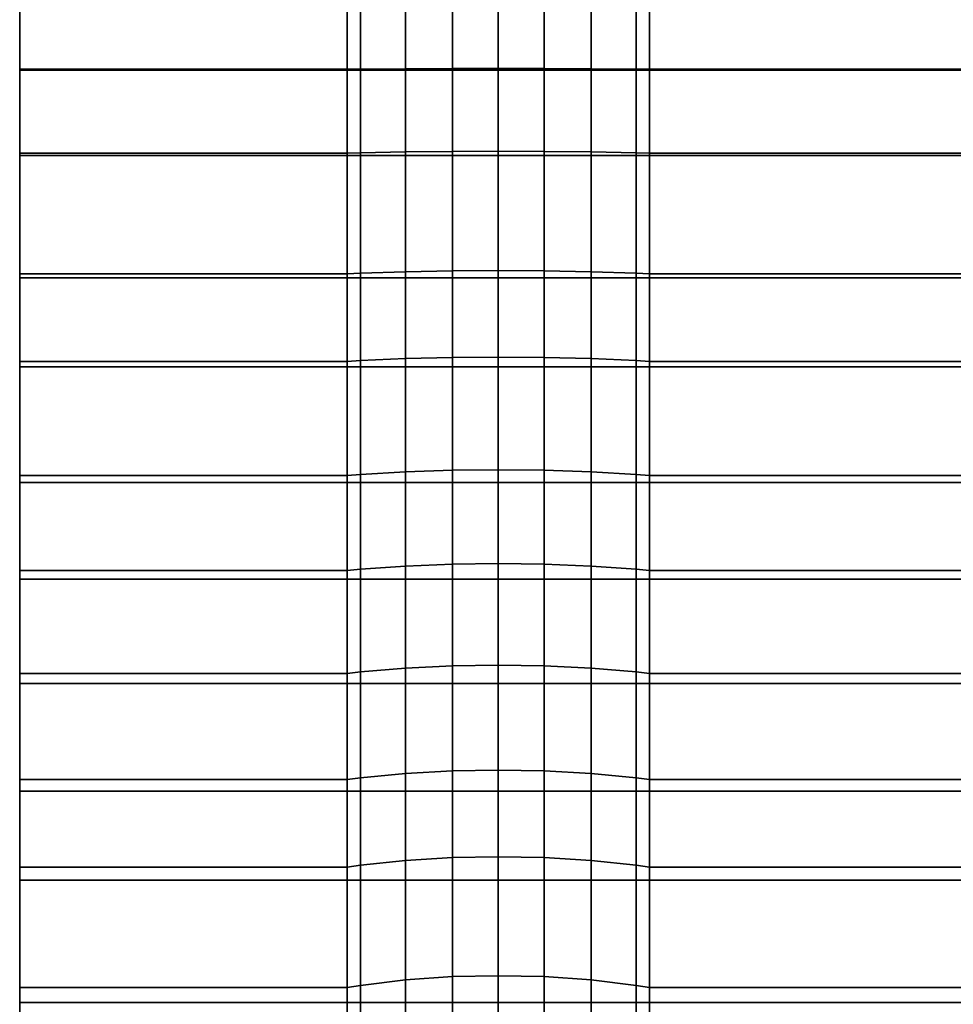
# Model space of a CAD drawing. Extents: x 0 to 1.22, y -1.22 to 0.
# Drawn here: x 0 to 0.01, y -1.19 to -1.19 of the extents above; entities that cross this region are included whole.
import ezdxf

# ---------------------------------------------------------------- set-up
doc = ezdxf.new("R2010")
doc.units = 0
doc.layers.add('L2_ROSETTENKAPPE1', color=7, linetype='CONTINUOUS')

msp = doc.modelspace()

# ---------------------------------------------------------------- linework, layer by layer
at = {"layer": 'L2_ROSETTENKAPPE1', "color": 253, "invisible_edges": 9}
for points in [[(0, -1.185829, 0.082702), (0, -1.187488, 0.082219), (0, -1.187496, 0.082719), (0, -1.185829, 0.082702)], [(0, -1.187488, 0.082219), (0, -1.185829, 0.082702), (0, -1.185847, 0.082203), (0, -1.187488, 0.082219)], [(0.0108, -1.187496, 0.082719), (0, -1.185829, 0.082702), (0, -1.187496, 0.082719), (0.0108, -1.187496, 0.082719)], [(0, -1.185829, 0.082702), (0.0108, -1.187496, 0.082719), (0.0108, -1.185829, 0.082702), (0, -1.185829, 0.082702)], [(0.0026, -1.185847, 0.082203), (0, -1.187488, 0.082219), (0, -1.185847, 0.082203), (0.0026, -1.185847, 0.082203)], [(0, -1.187488, 0.082219), (0.0026, -1.185847, 0.082203), (0.0026, -1.187488, 0.082219), (0, -1.187488, 0.082219)], [(0.002706, -1.185849, 0.082129), (0.0026, -1.187488, 0.082219), (0.0026, -1.185847, 0.082203), (0.002706, -1.185849, 0.082129)], [(0.0026, -1.187488, 0.082219), (0.002706, -1.185849, 0.082129), (0.002706, -1.187487, 0.082145), (0.0026, -1.187488, 0.082219)], [(0.003064, -1.185856, 0.081943), (0.002706, -1.187487, 0.082145), (0.002706, -1.185849, 0.082129), (0.003064, -1.185856, 0.081943)], [(0.004894, -1.185849, 0.082129), (0.004536, -1.187484, 0.08196), (0.004536, -1.185856, 0.081943), (0.004894, -1.185849, 0.082129)], [(0.004536, -1.187484, 0.08196), (0.004894, -1.185849, 0.082129), (0.004894, -1.187487, 0.082145), (0.004536, -1.187484, 0.08196)], [(0.005, -1.185847, 0.082203), (0.004894, -1.187487, 0.082145), (0.004894, -1.185849, 0.082129), (0.005, -1.185847, 0.082203)], [(0.004894, -1.187487, 0.082145), (0.005, -1.185847, 0.082203), (0.005, -1.187488, 0.082219), (0.004894, -1.187487, 0.082145)], [(0.0107, -1.185847, 0.082203), (0.005, -1.187488, 0.082219), (0.005, -1.185847, 0.082203), (0.0107, -1.185847, 0.082203)], [(0.005, -1.187488, 0.082219), (0.0107, -1.185847, 0.082203), (0.0107, -1.187488, 0.082219), (0.005, -1.187488, 0.082219)], [(0.002706, -1.187487, 0.082145), (0.003064, -1.185856, 0.081943), (0.003064, -1.187484, 0.08196), (0.002706, -1.187487, 0.082145)], [(0.003436, -1.18586, 0.081836), (0.003064, -1.187484, 0.08196), (0.003064, -1.185856, 0.081943), (0.003436, -1.18586, 0.081836)], [(0.003064, -1.187484, 0.08196), (0.003436, -1.18586, 0.081836), (0.003436, -1.187483, 0.081853), (0.003064, -1.187484, 0.08196)], [(0.0038, -1.185861, 0.081803), (0.003436, -1.187483, 0.081853), (0.003436, -1.18586, 0.081836), (0.0038, -1.185861, 0.081803)], [(0.003436, -1.187483, 0.081853), (0.0038, -1.185861, 0.081803), (0.0038, -1.187482, 0.081819), (0.003436, -1.187483, 0.081853)], [(0.004164, -1.18586, 0.081836), (0.0038, -1.187482, 0.081819), (0.0038, -1.185861, 0.081803), (0.004164, -1.18586, 0.081836)], [(0.0038, -1.187482, 0.081819), (0.004164, -1.18586, 0.081836), (0.004164, -1.187483, 0.081853), (0.0038, -1.187482, 0.081819)], [(0.004536, -1.185856, 0.081943), (0.004164, -1.187483, 0.081853), (0.004164, -1.18586, 0.081836), (0.004536, -1.185856, 0.081943)], [(0.004164, -1.187483, 0.081853), (0.004536, -1.185856, 0.081943), (0.004536, -1.187484, 0.08196), (0.004164, -1.187483, 0.081853)], [(0, -1.188153, 0.016443), (0, -1.186504, 0.015927), (0, -1.188171, 0.015944), (0, -1.188153, 0.016443)], [(0, -1.186504, 0.015927), (0, -1.188153, 0.016443), (0, -1.186512, 0.016427), (0, -1.186504, 0.015927)], [(0.0108, -1.186504, 0.015927), (0, -1.188171, 0.015944), (0, -1.186504, 0.015927), (0.0108, -1.186504, 0.015927)], [(0, -1.188171, 0.015944), (0.0108, -1.186504, 0.015927), (0.0108, -1.188171, 0.015944), (0, -1.188171, 0.015944)], [(0.0026, -1.188153, 0.016443), (0, -1.186512, 0.016427), (0, -1.188153, 0.016443), (0.0026, -1.188153, 0.016443)], [(0, -1.186512, 0.016427), (0.0026, -1.188153, 0.016443), (0.0026, -1.186512, 0.016427), (0, -1.186512, 0.016427)], [(0.002706, -1.188151, 0.016517), (0.0026, -1.186512, 0.016427), (0.0026, -1.188153, 0.016443), (0.002706, -1.188151, 0.016517)], [(0.0026, -1.186512, 0.016427), (0.002706, -1.188151, 0.016517), (0.002706, -1.186513, 0.016501), (0.0026, -1.186512, 0.016427)], [(0.003064, -1.188144, 0.016703), (0.002706, -1.186513, 0.016501), (0.002706, -1.188151, 0.016517), (0.003064, -1.188144, 0.016703)], [(0.002706, -1.186513, 0.016501), (0.003064, -1.188144, 0.016703), (0.003064, -1.186516, 0.016686), (0.002706, -1.186513, 0.016501)], [(0.003436, -1.18814, 0.01681), (0.003064, -1.186516, 0.016686), (0.003064, -1.188144, 0.016703), (0.003436, -1.18814, 0.01681)], [(0.003064, -1.186516, 0.016686), (0.003436, -1.18814, 0.01681), (0.003436, -1.186517, 0.016793), (0.003064, -1.186516, 0.016686)], [(0.0038, -1.188139, 0.016843), (0.003436, -1.186517, 0.016793), (0.003436, -1.18814, 0.01681), (0.0038, -1.188139, 0.016843)], [(0.003436, -1.186517, 0.016793), (0.0038, -1.188139, 0.016843), (0.0038, -1.186518, 0.016827), (0.003436, -1.186517, 0.016793)], [(0.0038, -1.186518, 0.016827), (0.004164, -1.18814, 0.01681), (0.004164, -1.186517, 0.016793), (0.0038, -1.186518, 0.016827)], [(0.004164, -1.18814, 0.01681), (0.0038, -1.186518, 0.016827), (0.0038, -1.188139, 0.016843), (0.004164, -1.18814, 0.01681)], [(0.004164, -1.186517, 0.016793), (0.004536, -1.188144, 0.016703), (0.004536, -1.186516, 0.016686), (0.004164, -1.186517, 0.016793)], [(0.004536, -1.188144, 0.016703), (0.004164, -1.186517, 0.016793), (0.004164, -1.18814, 0.01681), (0.004536, -1.188144, 0.016703)], [(0.004536, -1.186516, 0.016686), (0.004894, -1.188151, 0.016517), (0.004894, -1.186513, 0.016501), (0.004536, -1.186516, 0.016686)], [(0.004894, -1.188151, 0.016517), (0.004536, -1.186516, 0.016686), (0.004536, -1.188144, 0.016703), (0.004894, -1.188151, 0.016517)], [(0.004894, -1.186513, 0.016501), (0.005, -1.188153, 0.016443), (0.005, -1.186512, 0.016427), (0.004894, -1.186513, 0.016501)], [(0.005, -1.188153, 0.016443), (0.004894, -1.186513, 0.016501), (0.004894, -1.188151, 0.016517), (0.005, -1.188153, 0.016443)], [(0.0107, -1.188153, 0.016443), (0.005, -1.186512, 0.016427), (0.005, -1.188153, 0.016443), (0.0107, -1.188153, 0.016443)], [(0.005, -1.186512, 0.016427), (0.0107, -1.188153, 0.016443), (0.0107, -1.186512, 0.016427), (0.005, -1.186512, 0.016427)], [(0, -1.189111, 0.082155), (0, -1.187496, 0.082719), (0, -1.187488, 0.082219), (0, -1.189111, 0.082155)], [(0.0026, -1.187488, 0.082219), (0, -1.189111, 0.082155), (0, -1.187488, 0.082219), (0.0026, -1.187488, 0.082219)], [(0, -1.189111, 0.082155), (0.0026, -1.187488, 0.082219), (0.0026, -1.189111, 0.082155), (0, -1.189111, 0.082155)], [(0.002706, -1.187487, 0.082145), (0.0026, -1.189111, 0.082155), (0.0026, -1.187488, 0.082219), (0.002706, -1.187487, 0.082145)], [(0.0026, -1.189111, 0.082155), (0.002706, -1.187487, 0.082145), (0.002706, -1.189107, 0.082081), (0.0026, -1.189111, 0.082155)], [(0.003064, -1.187484, 0.08196), (0.002706, -1.189107, 0.082081), (0.002706, -1.187487, 0.082145), (0.003064, -1.187484, 0.08196)], [(0.002706, -1.189107, 0.082081), (0.003064, -1.187484, 0.08196), (0.003064, -1.189095, 0.081896), (0.002706, -1.189107, 0.082081)], [(0.003436, -1.187483, 0.081853), (0.003064, -1.189095, 0.081896), (0.003064, -1.187484, 0.08196), (0.003436, -1.187483, 0.081853)], [(0.003064, -1.189095, 0.081896), (0.003436, -1.187483, 0.081853), (0.003436, -1.189088, 0.081789), (0.003064, -1.189095, 0.081896)], [(0.0038, -1.187482, 0.081819), (0.003436, -1.189088, 0.081789), (0.003436, -1.187483, 0.081853), (0.0038, -1.187482, 0.081819)], [(0.003436, -1.189088, 0.081789), (0.0038, -1.187482, 0.081819), (0.0038, -1.189086, 0.081756), (0.003436, -1.189088, 0.081789)], [(0.004164, -1.187483, 0.081853), (0.0038, -1.189086, 0.081756), (0.0038, -1.187482, 0.081819), (0.004164, -1.187483, 0.081853)], [(0.0038, -1.189086, 0.081756), (0.004164, -1.187483, 0.081853), (0.004164, -1.189088, 0.081789), (0.0038, -1.189086, 0.081756)], [(0.004536, -1.187484, 0.08196), (0.004164, -1.189088, 0.081789), (0.004164, -1.187483, 0.081853), (0.004536, -1.187484, 0.08196)], [(0.004164, -1.189088, 0.081789), (0.004536, -1.187484, 0.08196), (0.004536, -1.189095, 0.081896), (0.004164, -1.189088, 0.081789)], [(0.004894, -1.187487, 0.082145), (0.004536, -1.189095, 0.081896), (0.004536, -1.187484, 0.08196), (0.004894, -1.187487, 0.082145)], [(0.004536, -1.189095, 0.081896), (0.004894, -1.187487, 0.082145), (0.004894, -1.189107, 0.082081), (0.004536, -1.189095, 0.081896)], [(0.005, -1.187488, 0.082219), (0.004894, -1.189107, 0.082081), (0.004894, -1.187487, 0.082145), (0.005, -1.187488, 0.082219)], [(0.004894, -1.189107, 0.082081), (0.005, -1.187488, 0.082219), (0.005, -1.189111, 0.082155), (0.004894, -1.189107, 0.082081)], [(0.0107, -1.187488, 0.082219), (0.005, -1.189111, 0.082155), (0.005, -1.187488, 0.082219), (0.0107, -1.187488, 0.082219)], [(0.005, -1.189111, 0.082155), (0.0107, -1.187488, 0.082219), (0.0107, -1.189111, 0.082155), (0.005, -1.189111, 0.082155)], [(0, -1.187496, 0.082719), (0, -1.189111, 0.082155), (0, -1.189143, 0.082654), (0, -1.187496, 0.082719)], [(0.0108, -1.189143, 0.082654), (0, -1.187496, 0.082719), (0, -1.189143, 0.082654), (0.0108, -1.189143, 0.082654)], [(0, -1.187496, 0.082719), (0.0108, -1.189143, 0.082654), (0.0108, -1.187496, 0.082719), (0, -1.187496, 0.082719)], [(0, -1.188171, 0.015944), (0, -1.189806, 0.016543), (0, -1.188153, 0.016443), (0, -1.188171, 0.015944)], [(0.0026, -1.189806, 0.016543), (0, -1.188153, 0.016443), (0, -1.189806, 0.016543), (0.0026, -1.189806, 0.016543)], [(0, -1.188153, 0.016443), (0.0026, -1.189806, 0.016543), (0.0026, -1.188153, 0.016443), (0, -1.188153, 0.016443)], [(0, -1.189806, 0.016543), (0, -1.188171, 0.015944), (0, -1.189849, 0.016045), (0, -1.189806, 0.016543)], [(0.0108, -1.188171, 0.015944), (0, -1.189849, 0.016045), (0, -1.188171, 0.015944), (0.0108, -1.188171, 0.015944)], [(0, -1.189849, 0.016045), (0.0108, -1.188171, 0.015944), (0.0108, -1.189849, 0.016045), (0, -1.189849, 0.016045)], [(0.0026, -1.188153, 0.016443), (0.002706, -1.1898, 0.016617), (0.002706, -1.188151, 0.016517), (0.0026, -1.188153, 0.016443)], [(0.002706, -1.1898, 0.016617), (0.0026, -1.188153, 0.016443), (0.0026, -1.189806, 0.016543), (0.002706, -1.1898, 0.016617)], [(0.002706, -1.188151, 0.016517), (0.003064, -1.189784, 0.016802), (0.003064, -1.188144, 0.016703), (0.002706, -1.188151, 0.016517)], [(0.003064, -1.189784, 0.016802), (0.002706, -1.188151, 0.016517), (0.002706, -1.1898, 0.016617), (0.003064, -1.189784, 0.016802)], [(0.003064, -1.188144, 0.016703), (0.003436, -1.189775, 0.016908), (0.003436, -1.18814, 0.01681), (0.003064, -1.188144, 0.016703)], [(0.003436, -1.189775, 0.016908), (0.003064, -1.188144, 0.016703), (0.003064, -1.189784, 0.016802), (0.003436, -1.189775, 0.016908)], [(0.003436, -1.18814, 0.01681), (0.0038, -1.189772, 0.016941), (0.0038, -1.188139, 0.016843), (0.003436, -1.18814, 0.01681)], [(0.0038, -1.189772, 0.016941), (0.003436, -1.18814, 0.01681), (0.003436, -1.189775, 0.016908), (0.0038, -1.189772, 0.016941)], [(0.004164, -1.189775, 0.016908), (0.0038, -1.188139, 0.016843), (0.0038, -1.189772, 0.016941), (0.004164, -1.189775, 0.016908)], [(0.0038, -1.188139, 0.016843), (0.004164, -1.189775, 0.016908), (0.004164, -1.18814, 0.01681), (0.0038, -1.188139, 0.016843)], [(0.004536, -1.189784, 0.016802), (0.004164, -1.18814, 0.01681), (0.004164, -1.189775, 0.016908), (0.004536, -1.189784, 0.016802)], [(0.004164, -1.18814, 0.01681), (0.004536, -1.189784, 0.016802), (0.004536, -1.188144, 0.016703), (0.004164, -1.18814, 0.01681)], [(0.004894, -1.1898, 0.016617), (0.004536, -1.188144, 0.016703), (0.004536, -1.189784, 0.016802), (0.004894, -1.1898, 0.016617)], [(0.004536, -1.188144, 0.016703), (0.004894, -1.1898, 0.016617), (0.004894, -1.188151, 0.016517), (0.004536, -1.188144, 0.016703)], [(0.005, -1.189806, 0.016543), (0.004894, -1.188151, 0.016517), (0.004894, -1.1898, 0.016617), (0.005, -1.189806, 0.016543)], [(0.004894, -1.188151, 0.016517), (0.005, -1.189806, 0.016543), (0.005, -1.188153, 0.016443), (0.004894, -1.188151, 0.016517)], [(0.0107, -1.189806, 0.016543), (0.005, -1.188153, 0.016443), (0.005, -1.189806, 0.016543), (0.0107, -1.189806, 0.016543)], [(0.005, -1.188153, 0.016443), (0.0107, -1.189806, 0.016543), (0.0107, -1.188153, 0.016443), (0.005, -1.188153, 0.016443)], [(0, -1.190711, 0.082013), (0, -1.189143, 0.082654), (0, -1.189111, 0.082155), (0, -1.190711, 0.082013)], [(0.0026, -1.189111, 0.082155), (0, -1.190711, 0.082013), (0, -1.189111, 0.082155), (0.0026, -1.189111, 0.082155)], [(0, -1.190711, 0.082013), (0.0026, -1.189111, 0.082155), (0.0026, -1.190711, 0.082013), (0, -1.190711, 0.082013)], [(0.002706, -1.189107, 0.082081), (0.0026, -1.190711, 0.082013), (0.0026, -1.189111, 0.082155), (0.002706, -1.189107, 0.082081)], [(0.0026, -1.190711, 0.082013), (0.002706, -1.189107, 0.082081), (0.002706, -1.190703, 0.081939), (0.0026, -1.190711, 0.082013)], [(0.003064, -1.189095, 0.081896), (0.002706, -1.190703, 0.081939), (0.002706, -1.189107, 0.082081), (0.003064, -1.189095, 0.081896)], [(0.002706, -1.190703, 0.081939), (0.003064, -1.189095, 0.081896), (0.003064, -1.190682, 0.081755), (0.002706, -1.190703, 0.081939)], [(0.003436, -1.189088, 0.081789), (0.003064, -1.190682, 0.081755), (0.003064, -1.189095, 0.081896), (0.003436, -1.189088, 0.081789)], [(0.003064, -1.190682, 0.081755), (0.003436, -1.189088, 0.081789), (0.003436, -1.19067, 0.081649), (0.003064, -1.190682, 0.081755)], [(0.0038, -1.189086, 0.081756), (0.003436, -1.19067, 0.081649), (0.003436, -1.189088, 0.081789), (0.0038, -1.189086, 0.081756)], [(0.003436, -1.19067, 0.081649), (0.0038, -1.189086, 0.081756), (0.0038, -1.190666, 0.081616), (0.003436, -1.19067, 0.081649)], [(0.004164, -1.189088, 0.081789), (0.0038, -1.190666, 0.081616), (0.0038, -1.189086, 0.081756), (0.004164, -1.189088, 0.081789)], [(0.0038, -1.190666, 0.081616), (0.004164, -1.189088, 0.081789), (0.004164, -1.19067, 0.081649), (0.0038, -1.190666, 0.081616)], [(0.004536, -1.189095, 0.081896), (0.004164, -1.19067, 0.081649), (0.004164, -1.189088, 0.081789), (0.004536, -1.189095, 0.081896)], [(0.004164, -1.19067, 0.081649), (0.004536, -1.189095, 0.081896), (0.004536, -1.190682, 0.081755), (0.004164, -1.19067, 0.081649)], [(0.004894, -1.189107, 0.082081), (0.004536, -1.190682, 0.081755), (0.004536, -1.189095, 0.081896), (0.004894, -1.189107, 0.082081)], [(0.004536, -1.190682, 0.081755), (0.004894, -1.189107, 0.082081), (0.004894, -1.190703, 0.081939), (0.004536, -1.190682, 0.081755)], [(0.005, -1.189111, 0.082155), (0.004894, -1.190703, 0.081939), (0.004894, -1.189107, 0.082081), (0.005, -1.189111, 0.082155)], [(0.004894, -1.190703, 0.081939), (0.005, -1.189111, 0.082155), (0.005, -1.190711, 0.082013), (0.004894, -1.190703, 0.081939)], [(0.0107, -1.189111, 0.082155), (0.005, -1.190711, 0.082013), (0.005, -1.189111, 0.082155), (0.0107, -1.189111, 0.082155)], [(0.005, -1.190711, 0.082013), (0.0107, -1.189111, 0.082155), (0.0107, -1.190711, 0.082013), (0.005, -1.190711, 0.082013)], [(0, -1.189143, 0.082654), (0, -1.190711, 0.082013), (0, -1.190768, 0.08251), (0, -1.189143, 0.082654)], [(0.0108, -1.190768, 0.08251), (0, -1.189143, 0.082654), (0, -1.190768, 0.08251), (0.0108, -1.190768, 0.08251)], [(0, -1.189143, 0.082654), (0.0108, -1.190768, 0.08251), (0.0108, -1.189143, 0.082654), (0, -1.189143, 0.082654)], [(0, -1.189849, 0.016045), (0, -1.191466, 0.016727), (0, -1.189806, 0.016543), (0, -1.189849, 0.016045)], [(0.0026, -1.191466, 0.016727), (0, -1.189806, 0.016543), (0, -1.191466, 0.016727), (0.0026, -1.191466, 0.016727)], [(0, -1.189806, 0.016543), (0.0026, -1.191466, 0.016727), (0.0026, -1.189806, 0.016543), (0, -1.189806, 0.016543)], [(0.0026, -1.189806, 0.016543), (0.002706, -1.191455, 0.016801), (0.002706, -1.1898, 0.016617), (0.0026, -1.189806, 0.016543)], [(0.002706, -1.191455, 0.016801), (0.0026, -1.189806, 0.016543), (0.0026, -1.191466, 0.016727), (0.002706, -1.191455, 0.016801)], [(0.002706, -1.1898, 0.016617), (0.003064, -1.19143, 0.016985), (0.003064, -1.189784, 0.016802), (0.002706, -1.1898, 0.016617)], [(0.003064, -1.19143, 0.016985), (0.002706, -1.1898, 0.016617), (0.002706, -1.191455, 0.016801), (0.003064, -1.19143, 0.016985)], [(0.003064, -1.189784, 0.016802), (0.003436, -1.191416, 0.017091), (0.003436, -1.189775, 0.016908), (0.003064, -1.189784, 0.016802)], [(0.003436, -1.191416, 0.017091), (0.003064, -1.189784, 0.016802), (0.003064, -1.19143, 0.016985), (0.003436, -1.191416, 0.017091)], [(0.003436, -1.189775, 0.016908), (0.0038, -1.191411, 0.017124), (0.0038, -1.189772, 0.016941), (0.003436, -1.189775, 0.016908)], [(0.0038, -1.191411, 0.017124), (0.003436, -1.189775, 0.016908), (0.003436, -1.191416, 0.017091), (0.0038, -1.191411, 0.017124)], [(0.004164, -1.191416, 0.017091), (0.0038, -1.189772, 0.016941), (0.0038, -1.191411, 0.017124), (0.004164, -1.191416, 0.017091)], [(0.0038, -1.189772, 0.016941), (0.004164, -1.191416, 0.017091), (0.004164, -1.189775, 0.016908), (0.0038, -1.189772, 0.016941)], [(0.004536, -1.19143, 0.016985), (0.004164, -1.189775, 0.016908), (0.004164, -1.191416, 0.017091), (0.004536, -1.19143, 0.016985)], [(0.004164, -1.189775, 0.016908), (0.004536, -1.19143, 0.016985), (0.004536, -1.189784, 0.016802), (0.004164, -1.189775, 0.016908)], [(0.004894, -1.191455, 0.016801), (0.004536, -1.189784, 0.016802), (0.004536, -1.19143, 0.016985), (0.004894, -1.191455, 0.016801)], [(0.004536, -1.189784, 0.016802), (0.004894, -1.191455, 0.016801), (0.004894, -1.1898, 0.016617), (0.004536, -1.189784, 0.016802)], [(0.005, -1.191466, 0.016727), (0.004894, -1.1898, 0.016617), (0.004894, -1.191455, 0.016801), (0.005, -1.191466, 0.016727)], [(0.004894, -1.1898, 0.016617), (0.005, -1.191466, 0.016727), (0.005, -1.189806, 0.016543), (0.004894, -1.1898, 0.016617)], [(0.0107, -1.191466, 0.016727), (0.005, -1.189806, 0.016543), (0.005, -1.191466, 0.016727), (0.0107, -1.191466, 0.016727)], [(0.005, -1.189806, 0.016543), (0.0107, -1.191466, 0.016727), (0.0107, -1.189806, 0.016543), (0.005, -1.189806, 0.016543)], [(0, -1.191466, 0.016727), (0, -1.189849, 0.016045), (0, -1.191533, 0.016232), (0, -1.191466, 0.016727)], [(0.0108, -1.189849, 0.016045), (0, -1.191533, 0.016232), (0, -1.189849, 0.016045), (0.0108, -1.189849, 0.016045)], [(0, -1.191533, 0.016232), (0.0108, -1.189849, 0.016045), (0.0108, -1.191533, 0.016232), (0, -1.191533, 0.016232)], [(0.003064, -1.190682, 0.081755), (0.002706, -1.19227, 0.081723), (0.002706, -1.190703, 0.081939), (0.003064, -1.190682, 0.081755)], [(0.002706, -1.19227, 0.081723), (0.003064, -1.190682, 0.081755), (0.003064, -1.192241, 0.08154), (0.002706, -1.19227, 0.081723)], [(0.003436, -1.19067, 0.081649), (0.003064, -1.192241, 0.08154), (0.003064, -1.190682, 0.081755), (0.003436, -1.19067, 0.081649)], [(0.003064, -1.192241, 0.08154), (0.003436, -1.19067, 0.081649), (0.003436, -1.192223, 0.081434), (0.003064, -1.192241, 0.08154)], [(0.0038, -1.190666, 0.081616), (0.003436, -1.192223, 0.081434), (0.003436, -1.19067, 0.081649), (0.0038, -1.190666, 0.081616)], [(0.003436, -1.192223, 0.081434), (0.0038, -1.190666, 0.081616), (0.0038, -1.192218, 0.081401), (0.003436, -1.192223, 0.081434)], [(0.004164, -1.19067, 0.081649), (0.0038, -1.192218, 0.081401), (0.0038, -1.190666, 0.081616), (0.004164, -1.19067, 0.081649)], [(0.0038, -1.192218, 0.081401), (0.004164, -1.19067, 0.081649), (0.004164, -1.192223, 0.081434), (0.0038, -1.192218, 0.081401)], [(0.004536, -1.190682, 0.081755), (0.004164, -1.192223, 0.081434), (0.004164, -1.19067, 0.081649), (0.004536, -1.190682, 0.081755)], [(0.004164, -1.192223, 0.081434), (0.004536, -1.190682, 0.081755), (0.004536, -1.192241, 0.08154), (0.004164, -1.192223, 0.081434)], [(0.004894, -1.190703, 0.081939), (0.004536, -1.192241, 0.08154), (0.004536, -1.190682, 0.081755), (0.004894, -1.190703, 0.081939)], [(0, -1.192282, 0.081796), (0, -1.190768, 0.08251), (0, -1.190711, 0.082013), (0, -1.192282, 0.081796)], [(0.0026, -1.190711, 0.082013), (0, -1.192282, 0.081796), (0, -1.190711, 0.082013), (0.0026, -1.190711, 0.082013)], [(0, -1.192282, 0.081796), (0.0026, -1.190711, 0.082013), (0.0026, -1.192282, 0.081796), (0, -1.192282, 0.081796)], [(0, -1.190768, 0.08251), (0, -1.192282, 0.081796), (0, -1.192363, 0.08229), (0, -1.190768, 0.08251)], [(0.0108, -1.192363, 0.08229), (0, -1.190768, 0.08251), (0, -1.192363, 0.08229), (0.0108, -1.192363, 0.08229)], [(0, -1.190768, 0.08251), (0.0108, -1.192363, 0.08229), (0.0108, -1.190768, 0.08251), (0, -1.190768, 0.08251)], [(0.002706, -1.190703, 0.081939), (0.0026, -1.192282, 0.081796), (0.0026, -1.190711, 0.082013), (0.002706, -1.190703, 0.081939)], [(0.0026, -1.192282, 0.081796), (0.002706, -1.190703, 0.081939), (0.002706, -1.19227, 0.081723), (0.0026, -1.192282, 0.081796)], [(0.004536, -1.192241, 0.08154), (0.004894, -1.190703, 0.081939), (0.004894, -1.19227, 0.081723), (0.004536, -1.192241, 0.08154)], [(0.005, -1.190711, 0.082013), (0.004894, -1.19227, 0.081723), (0.004894, -1.190703, 0.081939), (0.005, -1.190711, 0.082013)], [(0.004894, -1.19227, 0.081723), (0.005, -1.190711, 0.082013), (0.005, -1.192282, 0.081796), (0.004894, -1.19227, 0.081723)], [(0.0107, -1.190711, 0.082013), (0.005, -1.192282, 0.081796), (0.005, -1.190711, 0.082013), (0.0107, -1.190711, 0.082013)], [(0.005, -1.192282, 0.081796), (0.0107, -1.190711, 0.082013), (0.0107, -1.192282, 0.081796), (0.005, -1.192282, 0.081796)], [(0, -1.191533, 0.016232), (0, -1.193124, 0.016998), (0, -1.191466, 0.016727), (0, -1.191533, 0.016232)], [(0.0026, -1.193124, 0.016998), (0, -1.191466, 0.016727), (0, -1.193124, 0.016998), (0.0026, -1.193124, 0.016998)], [(0, -1.191466, 0.016727), (0.0026, -1.193124, 0.016998), (0.0026, -1.191466, 0.016727), (0, -1.191466, 0.016727)], [(0.0026, -1.191466, 0.016727), (0.002706, -1.19311, 0.017071), (0.002706, -1.191455, 0.016801), (0.0026, -1.191466, 0.016727)], [(0.002706, -1.19311, 0.017071), (0.0026, -1.191466, 0.016727), (0.0026, -1.193124, 0.016998), (0.002706, -1.19311, 0.017071)], [(0.002706, -1.191455, 0.016801), (0.003064, -1.193076, 0.017253), (0.003064, -1.19143, 0.016985), (0.002706, -1.191455, 0.016801)], [(0.003064, -1.193076, 0.017253), (0.002706, -1.191455, 0.016801), (0.002706, -1.19311, 0.017071), (0.003064, -1.193076, 0.017253)], [(0.003064, -1.19143, 0.016985), (0.003436, -1.193056, 0.017358), (0.003436, -1.191416, 0.017091), (0.003064, -1.19143, 0.016985)], [(0.003436, -1.193056, 0.017358), (0.003064, -1.19143, 0.016985), (0.003064, -1.193076, 0.017253), (0.003436, -1.193056, 0.017358)], [(0.003436, -1.191416, 0.017091), (0.0038, -1.19305, 0.017391), (0.0038, -1.191411, 0.017124), (0.003436, -1.191416, 0.017091)], [(0.0038, -1.19305, 0.017391), (0.003436, -1.191416, 0.017091), (0.003436, -1.193056, 0.017358), (0.0038, -1.19305, 0.017391)], [(0.004164, -1.193056, 0.017358), (0.0038, -1.191411, 0.017124), (0.0038, -1.19305, 0.017391), (0.004164, -1.193056, 0.017358)], [(0.0038, -1.191411, 0.017124), (0.004164, -1.193056, 0.017358), (0.004164, -1.191416, 0.017091), (0.0038, -1.191411, 0.017124)], [(0.004536, -1.193076, 0.017253), (0.004164, -1.191416, 0.017091), (0.004164, -1.193056, 0.017358), (0.004536, -1.193076, 0.017253)], [(0.004164, -1.191416, 0.017091), (0.004536, -1.193076, 0.017253), (0.004536, -1.19143, 0.016985), (0.004164, -1.191416, 0.017091)], [(0.004894, -1.19311, 0.017071), (0.004536, -1.19143, 0.016985), (0.004536, -1.193076, 0.017253), (0.004894, -1.19311, 0.017071)], [(0.004536, -1.19143, 0.016985), (0.004894, -1.19311, 0.017071), (0.004894, -1.191455, 0.016801), (0.004536, -1.19143, 0.016985)], [(0.005, -1.193124, 0.016998), (0.004894, -1.191455, 0.016801), (0.004894, -1.19311, 0.017071), (0.005, -1.193124, 0.016998)], [(0.004894, -1.191455, 0.016801), (0.005, -1.193124, 0.016998), (0.005, -1.191466, 0.016727), (0.004894, -1.191455, 0.016801)], [(0.0107, -1.193124, 0.016998), (0.005, -1.191466, 0.016727), (0.005, -1.193124, 0.016998), (0.0107, -1.193124, 0.016998)], [(0.005, -1.191466, 0.016727), (0.0107, -1.193124, 0.016998), (0.0107, -1.191466, 0.016727), (0.005, -1.191466, 0.016727)], [(0, -1.193124, 0.016998), (0, -1.191533, 0.016232), (0, -1.193217, 0.016507), (0, -1.193124, 0.016998)], [(0.0108, -1.191533, 0.016232), (0, -1.193217, 0.016507), (0, -1.191533, 0.016232), (0.0108, -1.191533, 0.016232)], [(0, -1.193217, 0.016507), (0.0108, -1.191533, 0.016232), (0.0108, -1.193217, 0.016507), (0, -1.193217, 0.016507)], [(0.003064, -1.192241, 0.08154), (0.002706, -1.193805, 0.081436), (0.002706, -1.19227, 0.081723), (0.003064, -1.192241, 0.08154)], [(0.002706, -1.193805, 0.081436), (0.003064, -1.192241, 0.08154), (0.003064, -1.193766, 0.081254), (0.002706, -1.193805, 0.081436)], [(0.003436, -1.192223, 0.081434), (0.003064, -1.193766, 0.081254), (0.003064, -1.192241, 0.08154), (0.003436, -1.192223, 0.081434)], [(0.003064, -1.193766, 0.081254), (0.003436, -1.192223, 0.081434), (0.003436, -1.193744, 0.08115), (0.003064, -1.193766, 0.081254)], [(0.0038, -1.192218, 0.081401), (0.003436, -1.193744, 0.08115), (0.003436, -1.192223, 0.081434), (0.0038, -1.192218, 0.081401)], [(0.003436, -1.193744, 0.08115), (0.0038, -1.192218, 0.081401), (0.0038, -1.193737, 0.081117), (0.003436, -1.193744, 0.08115)], [(0.004164, -1.192223, 0.081434), (0.0038, -1.193737, 0.081117), (0.0038, -1.192218, 0.081401), (0.004164, -1.192223, 0.081434)], [(0.0038, -1.193737, 0.081117), (0.004164, -1.192223, 0.081434), (0.004164, -1.193744, 0.08115), (0.0038, -1.193737, 0.081117)], [(0.004536, -1.192241, 0.08154), (0.004164, -1.193744, 0.08115), (0.004164, -1.192223, 0.081434), (0.004536, -1.192241, 0.08154)], [(0.004164, -1.193744, 0.08115), (0.004536, -1.192241, 0.08154), (0.004536, -1.193766, 0.081254), (0.004164, -1.193744, 0.08115)], [(0.004894, -1.19227, 0.081723), (0.004536, -1.193766, 0.081254), (0.004536, -1.192241, 0.08154), (0.004894, -1.19227, 0.081723)], [(0, -1.193924, 0.081997), (0, -1.192282, 0.081796), (0, -1.195321, 0.081153), (0, -1.193924, 0.081997)], [(0, -1.192282, 0.081796), (0, -1.193924, 0.081997), (0, -1.192363, 0.08229), (0, -1.192282, 0.081796)], [(0.0026, -1.192282, 0.081796), (0, -1.19382, 0.081508), (0, -1.192282, 0.081796), (0.0026, -1.192282, 0.081796)], [(0, -1.19382, 0.081508), (0.0026, -1.192282, 0.081796), (0.0026, -1.19382, 0.081508), (0, -1.19382, 0.081508)], [(0.002706, -1.19227, 0.081723), (0.0026, -1.19382, 0.081508), (0.0026, -1.192282, 0.081796), (0.002706, -1.19227, 0.081723)], [(0.0026, -1.19382, 0.081508), (0.002706, -1.19227, 0.081723), (0.002706, -1.193805, 0.081436), (0.0026, -1.19382, 0.081508)], [(0.004536, -1.193766, 0.081254), (0.004894, -1.19227, 0.081723), (0.004894, -1.193805, 0.081436), (0.004536, -1.193766, 0.081254)], [(0.005, -1.192282, 0.081796), (0.004894, -1.193805, 0.081436), (0.004894, -1.19227, 0.081723), (0.005, -1.192282, 0.081796)], [(0.004894, -1.193805, 0.081436), (0.005, -1.192282, 0.081796), (0.005, -1.19382, 0.081508), (0.004894, -1.193805, 0.081436)], [(0.0107, -1.192282, 0.081796), (0.005, -1.19382, 0.081508), (0.005, -1.192282, 0.081796), (0.0107, -1.192282, 0.081796)], [(0.005, -1.19382, 0.081508), (0.0107, -1.192282, 0.081796), (0.0107, -1.19382, 0.081508), (0.005, -1.19382, 0.081508)], [(0.0108, -1.193924, 0.081997), (0, -1.192363, 0.08229), (0, -1.193924, 0.081997), (0.0108, -1.193924, 0.081997)], [(0, -1.192363, 0.08229), (0.0108, -1.193924, 0.081997), (0.0108, -1.192363, 0.08229), (0, -1.192363, 0.08229)], [(0.0026, -1.193124, 0.016998), (0.002706, -1.194758, 0.017427), (0.002706, -1.19311, 0.017071), (0.0026, -1.193124, 0.016998)], [(0.002706, -1.19311, 0.017071), (0.003064, -1.194714, 0.017607), (0.003064, -1.193076, 0.017253), (0.002706, -1.19311, 0.017071)], [(0.003064, -1.194714, 0.017607), (0.002706, -1.19311, 0.017071), (0.002706, -1.194758, 0.017427), (0.003064, -1.194714, 0.017607)], [(0.003064, -1.193076, 0.017253), (0.003436, -1.194688, 0.017711), (0.003436, -1.193056, 0.017358), (0.003064, -1.193076, 0.017253)], [(0.003436, -1.194688, 0.017711), (0.003064, -1.193076, 0.017253), (0.003064, -1.194714, 0.017607), (0.003436, -1.194688, 0.017711)], [(0.003436, -1.193056, 0.017358), (0.0038, -1.194681, 0.017744), (0.0038, -1.19305, 0.017391), (0.003436, -1.193056, 0.017358)], [(0.0038, -1.194681, 0.017744), (0.003436, -1.193056, 0.017358), (0.003436, -1.194688, 0.017711), (0.0038, -1.194681, 0.017744)], [(0.004164, -1.194688, 0.017711), (0.0038, -1.19305, 0.017391), (0.0038, -1.194681, 0.017744), (0.004164, -1.194688, 0.017711)], [(0.0038, -1.19305, 0.017391), (0.004164, -1.194688, 0.017711), (0.004164, -1.193056, 0.017358), (0.0038, -1.19305, 0.017391)], [(0.004536, -1.194714, 0.017607), (0.004164, -1.193056, 0.017358), (0.004164, -1.194688, 0.017711), (0.004536, -1.194714, 0.017607)], [(0.004164, -1.193056, 0.017358), (0.004536, -1.194714, 0.017607), (0.004536, -1.193076, 0.017253), (0.004164, -1.193056, 0.017358)], [(0.004894, -1.194758, 0.017427), (0.004536, -1.193076, 0.017253), (0.004536, -1.194714, 0.017607), (0.004894, -1.194758, 0.017427)], [(0.004536, -1.193076, 0.017253), (0.004894, -1.194758, 0.017427), (0.004894, -1.19311, 0.017071), (0.004536, -1.193076, 0.017253)], [(0.005, -1.194775, 0.017355), (0.004894, -1.19311, 0.017071), (0.004894, -1.194758, 0.017427), (0.005, -1.194775, 0.017355)], [(0.004894, -1.19311, 0.017071), (0.005, -1.194775, 0.017355), (0.005, -1.193124, 0.016998), (0.004894, -1.19311, 0.017071)], [(0, -1.193217, 0.016507), (0, -1.194775, 0.017355), (0, -1.193124, 0.016998), (0, -1.193217, 0.016507)], [(0.0026, -1.194775, 0.017355), (0, -1.193124, 0.016998), (0, -1.194775, 0.017355), (0.0026, -1.194775, 0.017355)], [(0, -1.193124, 0.016998), (0.0026, -1.194775, 0.017355), (0.0026, -1.193124, 0.016998), (0, -1.193124, 0.016998)], [(0.002706, -1.194758, 0.017427), (0.0026, -1.193124, 0.016998), (0.0026, -1.194775, 0.017355), (0.002706, -1.194758, 0.017427)], [(0.0107, -1.194775, 0.017355), (0.005, -1.193124, 0.016998), (0.005, -1.194775, 0.017355), (0.0107, -1.194775, 0.017355)], [(0.005, -1.193124, 0.016998), (0.0107, -1.194775, 0.017355), (0.0107, -1.193124, 0.016998), (0.005, -1.193124, 0.016998)], [(0, -1.194775, 0.017355), (0, -1.193217, 0.016507), (0, -1.194893, 0.016869), (0, -1.194775, 0.017355)], [(0.0108, -1.193217, 0.016507), (0, -1.194893, 0.016869), (0, -1.193217, 0.016507), (0.0108, -1.193217, 0.016507)], [(0, -1.194893, 0.016869), (0.0108, -1.193217, 0.016507), (0.0108, -1.194893, 0.016869), (0, -1.194893, 0.016869)], [(0.003436, -1.193744, 0.08115), (0.003064, -1.196703, 0.080488), (0.003064, -1.193766, 0.081254), (0.003436, -1.193744, 0.08115)], [(0.003064, -1.196703, 0.080488), (0.003436, -1.193744, 0.08115), (0.003436, -1.196671, 0.080386), (0.003064, -1.196703, 0.080488)], [(0.0038, -1.193737, 0.081117), (0.003436, -1.196671, 0.080386), (0.003436, -1.193744, 0.08115), (0.0038, -1.193737, 0.081117)], [(0.003436, -1.196671, 0.080386), (0.0038, -1.193737, 0.081117), (0.0038, -1.196661, 0.080354), (0.003436, -1.196671, 0.080386)], [(0.004164, -1.193744, 0.08115), (0.0038, -1.196661, 0.080354), (0.0038, -1.193737, 0.081117), (0.004164, -1.193744, 0.08115)], [(0.0038, -1.196661, 0.080354), (0.004164, -1.193744, 0.08115), (0.004164, -1.196671, 0.080386), (0.0038, -1.196661, 0.080354)], [(0.004536, -1.193766, 0.081254), (0.004164, -1.196671, 0.080386), (0.004164, -1.193744, 0.08115), (0.004536, -1.193766, 0.081254)], [(0.0026, -1.19382, 0.081508), (0, -1.19678, 0.080736), (0, -1.19382, 0.081508), (0.0026, -1.19382, 0.081508)], [(0, -1.19678, 0.080736), (0.0026, -1.19382, 0.081508), (0.0026, -1.19678, 0.080736), (0, -1.19678, 0.080736)], [(0.002706, -1.193805, 0.081436), (0.0026, -1.19678, 0.080736), (0.0026, -1.19382, 0.081508), (0.002706, -1.193805, 0.081436)], [(0.0026, -1.19678, 0.080736), (0.002706, -1.193805, 0.081436), (0.002706, -1.196758, 0.080665), (0.0026, -1.19678, 0.080736)], [(0.003064, -1.193766, 0.081254), (0.002706, -1.196758, 0.080665), (0.002706, -1.193805, 0.081436), (0.003064, -1.193766, 0.081254)], [(0.002706, -1.196758, 0.080665), (0.003064, -1.193766, 0.081254), (0.003064, -1.196703, 0.080488), (0.002706, -1.196758, 0.080665)], [(0.004164, -1.196671, 0.080386), (0.004536, -1.193766, 0.081254), (0.004536, -1.196703, 0.080488), (0.004164, -1.196671, 0.080386)], [(0.004894, -1.193805, 0.081436), (0.004536, -1.196703, 0.080488), (0.004536, -1.193766, 0.081254), (0.004894, -1.193805, 0.081436)], [(0.004536, -1.196703, 0.080488), (0.004894, -1.193805, 0.081436), (0.004894, -1.196758, 0.080665), (0.004536, -1.196703, 0.080488)], [(0.005, -1.19382, 0.081508), (0.004894, -1.196758, 0.080665), (0.004894, -1.193805, 0.081436), (0.005, -1.19382, 0.081508)], [(0.004894, -1.196758, 0.080665), (0.005, -1.19382, 0.081508), (0.005, -1.19678, 0.080736), (0.004894, -1.196758, 0.080665)], [(0.0107, -1.19382, 0.081508), (0.005, -1.19678, 0.080736), (0.005, -1.19382, 0.081508), (0.0107, -1.19382, 0.081508)], [(0.005, -1.19678, 0.080736), (0.0107, -1.19382, 0.081508), (0.0107, -1.19678, 0.080736), (0.005, -1.19678, 0.080736)], [(0, -1.195321, 0.081153), (0, -1.196928, 0.081213), (0, -1.193924, 0.081997), (0, -1.195321, 0.081153)], [(0.0108, -1.196928, 0.081213), (0, -1.193924, 0.081997), (0, -1.196928, 0.081213), (0.0108, -1.196928, 0.081213)], [(0, -1.193924, 0.081997), (0.0108, -1.196928, 0.081213), (0.0108, -1.193924, 0.081997), (0, -1.193924, 0.081997)], [(0.003436, -1.194688, 0.017711), (0.0038, -1.196298, 0.018181), (0.0038, -1.194681, 0.017744), (0.003436, -1.194688, 0.017711)], [(0.004164, -1.196307, 0.018149), (0.0038, -1.194681, 0.017744), (0.0038, -1.196298, 0.018181), (0.004164, -1.196307, 0.018149)], [(0.0038, -1.194681, 0.017744), (0.004164, -1.196307, 0.018149), (0.004164, -1.194688, 0.017711), (0.0038, -1.194681, 0.017744)], [(0.0026, -1.194775, 0.017355), (0.002706, -1.196391, 0.017869), (0.002706, -1.194758, 0.017427), (0.0026, -1.194775, 0.017355)], [(0.002706, -1.194758, 0.017427), (0.003064, -1.196338, 0.018047), (0.003064, -1.194714, 0.017607), (0.002706, -1.194758, 0.017427)], [(0.003064, -1.196338, 0.018047), (0.002706, -1.194758, 0.017427), (0.002706, -1.196391, 0.017869), (0.003064, -1.196338, 0.018047)], [(0.003064, -1.194714, 0.017607), (0.003436, -1.196307, 0.018149), (0.003436, -1.194688, 0.017711), (0.003064, -1.194714, 0.017607)], [(0.003436, -1.196307, 0.018149), (0.003064, -1.194714, 0.017607), (0.003064, -1.196338, 0.018047), (0.003436, -1.196307, 0.018149)], [(0.0038, -1.196298, 0.018181), (0.003436, -1.194688, 0.017711), (0.003436, -1.196307, 0.018149), (0.0038, -1.196298, 0.018181)], [(0.004536, -1.196338, 0.018047), (0.004164, -1.194688, 0.017711), (0.004164, -1.196307, 0.018149), (0.004536, -1.196338, 0.018047)], [(0.004164, -1.194688, 0.017711), (0.004536, -1.196338, 0.018047), (0.004536, -1.194714, 0.017607), (0.004164, -1.194688, 0.017711)], [(0.004894, -1.196391, 0.017869), (0.004536, -1.194714, 0.017607), (0.004536, -1.196338, 0.018047), (0.004894, -1.196391, 0.017869)], [(0.004536, -1.194714, 0.017607), (0.004894, -1.196391, 0.017869), (0.004894, -1.194758, 0.017427), (0.004536, -1.194714, 0.017607)], [(0.005, -1.196412, 0.017798), (0.004894, -1.194758, 0.017427), (0.004894, -1.196391, 0.017869), (0.005, -1.196412, 0.017798)], [(0.004894, -1.194758, 0.017427), (0.005, -1.196412, 0.017798), (0.005, -1.194775, 0.017355), (0.004894, -1.194758, 0.017427)], [(0, -1.194893, 0.016869), (0, -1.196412, 0.017798), (0, -1.194775, 0.017355), (0, -1.194893, 0.016869)], [(0.0026, -1.196412, 0.017798), (0, -1.194775, 0.017355), (0, -1.196412, 0.017798), (0.0026, -1.196412, 0.017798)], [(0, -1.194775, 0.017355), (0.0026, -1.196412, 0.017798), (0.0026, -1.194775, 0.017355), (0, -1.194775, 0.017355)], [(0.002706, -1.196391, 0.017869), (0.0026, -1.194775, 0.017355), (0.0026, -1.196412, 0.017798), (0.002706, -1.196391, 0.017869)], [(0.0107, -1.196412, 0.017798), (0.005, -1.194775, 0.017355), (0.005, -1.196412, 0.017798), (0.0107, -1.196412, 0.017798)], [(0.005, -1.194775, 0.017355), (0.0107, -1.196412, 0.017798), (0.0107, -1.194775, 0.017355), (0.005, -1.194775, 0.017355)], [(0, -1.196412, 0.017798), (0, -1.194893, 0.016869), (0, -1.196555, 0.017319), (0, -1.196412, 0.017798)], [(0.0108, -1.194893, 0.016869), (0, -1.196555, 0.017319), (0, -1.194893, 0.016869), (0.0108, -1.194893, 0.016869)], [(0, -1.196555, 0.017319), (0.0108, -1.194893, 0.016869), (0.0108, -1.196555, 0.017319), (0, -1.196555, 0.017319)]]:
    msp.add_3dface(points, dxfattribs=at)

doc.saveas('drawing.dxf')
